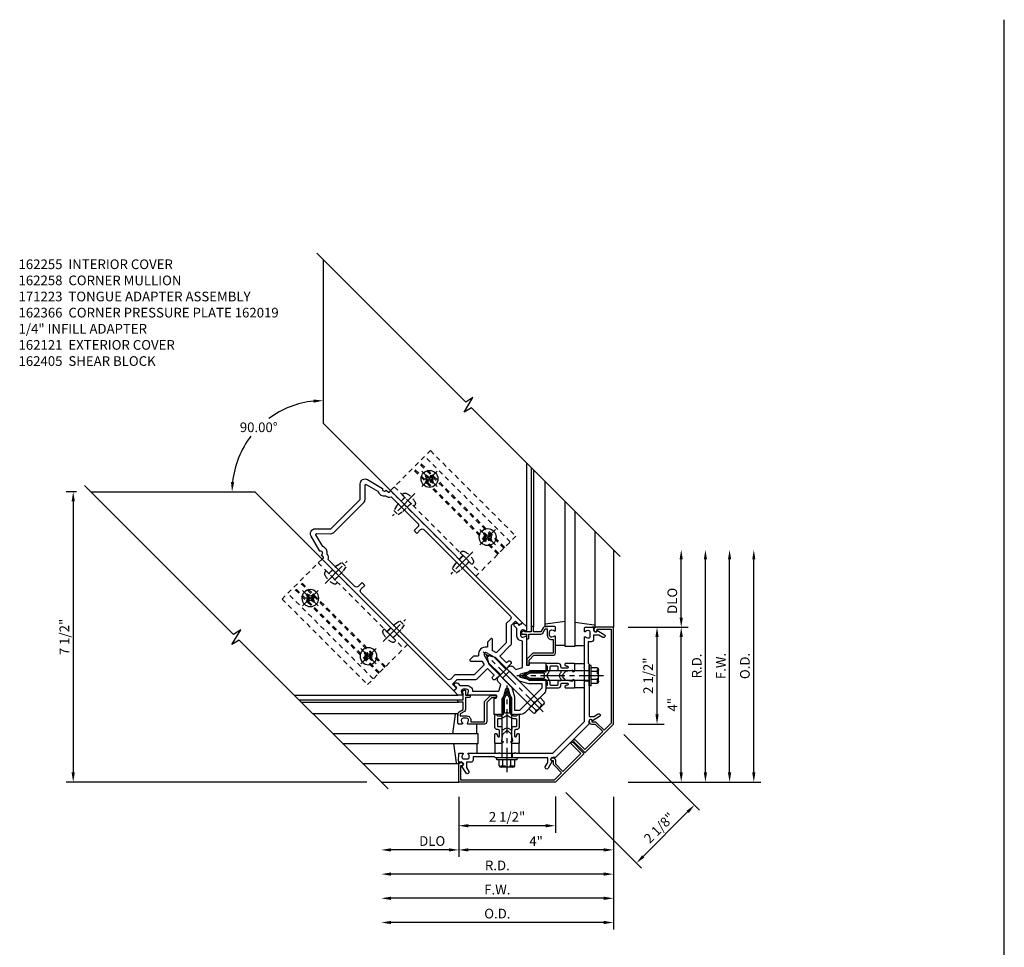
# Model space of a CAD drawing. Extents: x 0 to 136, y 0 to 88.
# Drawn here: x 29 to 55, y 59 to 83 of the extents above; entities that cross this region are included whole.
import ezdxf

# ---------------------------------------------------------------- set-up
doc = ezdxf.new("R2010")
doc.units = 0
doc.header["$LTSCALE"] = 0.5
doc.header["$MEASUREMENT"] = 0
doc.linetypes.add('CENTER', pattern=[2, 1.25, -0.25, 0.25, -0.25])
doc.linetypes.add('HIDDEN', pattern=[0.375, 0.25, -0.125])
doc.layers.get('0').update_dxf_attribs({"color": 4, "linetype": 'CONTINUOUS'})
for name, color, linetype in [('CENTER', 1, 'CENTER'), ('DIME', 2, 'CONTINUOUS'), ('HIDDEN', 3, 'HIDDEN'), ('TEXT', 3, 'CONTINUOUS')]:
    doc.layers.add(name, color=color, linetype=linetype)
doc.styles.get("Standard").update_dxf_attribs({"font": 'arial.ttf'})
doc.dimstyles.new('EXT_ON-OFF', dxfattribs={"dimscale": 2, "dimtxt": 0.125, "dimasz": 0.125, "dimexe": 0.09, "dimexo": 0.1875, "dimgap": 0.05, "dimtad": 3, "dimdec": 5, "dimzin": 3, "dimdsep": 46, "dimlunit": 5, "dimtxsty": 'Standard', "dimcen": 0, "dimse2": 1, "dimadec": 0, "dimazin": 0, "dimtfac": 1, "dimtdec": 4, "dimtofl": 0, "dimtmove": 0, "dimatfit": 0, "dimfxl": 1, "dimfrac": 2, "dimtolj": 1, "dimtzin": 3, "dimarcsym": 0})
doc.dimstyles.new('EXT_ON-ON', dxfattribs={"dimscale": 2, "dimtxt": 0.125, "dimasz": 0.125, "dimexe": 0.09, "dimexo": 0.1875, "dimgap": 0.05, "dimtad": 3, "dimdec": 5, "dimzin": 3, "dimdsep": 46, "dimlunit": 5, "dimtxsty": 'Standard', "dimcen": 0, "dimadec": 0, "dimazin": 0, "dimtfac": 1, "dimtdec": 4, "dimtofl": 0, "dimtmove": 0, "dimatfit": 0, "dimfxl": 1, "dimfrac": 2, "dimtolj": 1, "dimtzin": 3, "dimarcsym": 0})
doc.dimstyles.new('EXT_ON-ON$2', dxfattribs={"dimscale": 2, "dimtxt": 0.125, "dimasz": 0.125, "dimexe": 0.09, "dimexo": 0.1875, "dimgap": 0.05, "dimtad": 0, "dimtih": 1, "dimtoh": 1, "dimzin": 3, "dimdsep": 46, "dimtxsty": 'Standard', "dimcen": 0, "dimadec": 0, "dimazin": 0, "dimtfac": 1, "dimtdec": 4, "dimtofl": 0, "dimtmove": 0, "dimatfit": 0, "dimfxl": 1, "dimtolj": 1, "dimtzin": 3, "dimarcsym": 0})

# ---------------------------------------------------------------- blocks, each defined once
blk = doc.blocks.new('B162121')
blk.add_lwpolyline([(-0.672, 0.148), (-0.658, 0.134, -0.414214), (-0.658, 0.049), (-0.726, -0.019), (-0.726, -0.294), (-0.076, -0.294), (-0.076, 0.046, -1), (-0.016, 0.046), (-0.016, -0.324, -0.414214), (-0.046, -0.354), (-1.061, -0.354), (-2.828, 1.414), (-2.514, 1.728, -0.414214), (-2.43, 1.728), (-2.415, 1.714, -1), (-2.472, 1.657), (-2.493, 1.679), (-2.751, 1.421), (-1.036, -0.294), (-0.776, -0.294), (-0.776, -0.019, -0.198912), (-0.761, 0.017), (-0.708, 0.07), (-0.729, 0.091, -1)], format="xyb", close=True)
blk = doc.blocks.new('B162019')
blk.add_lwpolyline([(1.25, 1.105, 0.414214), (1.23, 1.125), (1.113, 1.125), (1.113, 1.3), (1.133, 1.3, 0.641869), (1.144, 1.325), (1.106, 1.37, 0.695143), (1.053, 1.35), (1.053, 1.25), (0.953, 1.25, 0.414214), (0.933, 1.23), (0.933, 1.21, 0.414214), (0.953, 1.19), (1.053, 1.19), (1.053, 0.878, 0.267949), (1.083, 0.826), (1.19, 0.764), (1.19, 0.71), (1.026, 0.71, 0.414214), (0.916, 0.6), (0.916, 0.56), (0.568, 0.56), (0.568, 1.057, 0.198912), (0.55, 1.099), (0.425, 1.224, 0.198912), (0.383, 1.242), (0.273, 1.242, 0.414214), (0.253, 1.222), (0.253, 1.202, 0.414214), (0.273, 1.182), (0.383, 1.182), (0.508, 1.057), (0.508, 0.56, 0.414214), (0.568, 0.5), (0.992, 0.5, 0.669376), (1.003, 0.526, -0.199773), (0.976, 0.589), (0.976, 0.6, -0.414214), (1.026, 0.65), (1.114, 0.65, -0.414214), (1.164, 0.6), (1.164, 0.589, -0.199773), (1.137, 0.526, 0.669376), (1.148, 0.5), (1.23, 0.5, 0.414214), (1.25, 0.52), (1.25, 0.764, 0.267949), (1.22, 0.816), (1.113, 0.878), (1.113, 1.065), (1.23, 1.065, 0.414214), (1.25, 1.085)], format="xyb", close=True)
blk = doc.blocks.new('B128396')
for p, q in [((0, 0.108), (0.294, 0.108)), ((0.294, 0.108), (0.437, 0.076)), ((0.437, 0.076), (0.437, -0.076)), ((0.294, -0.108), (0, -0.108)), ((0.437, -0.076), (0.294, -0.108))]:
    blk.add_line(p, q)
blk.add_lwpolyline([(-0.1, 0.159, -0.324799), (-0.026, 0.212), (0, 0.212), (0, -0.212), (-0.026, -0.212, -0.324799), (-0.1, -0.159, -0.158608)], format="xyb", close=True)
at = {"layer": 'CENTER'}
blk.add_line((-0.25, 0), (0.562, 0), dxfattribs=at)
blk = doc.blocks.new('B162120')
blk.add_lwpolyline([(-0.963, 0.113), (-0.846, 0.144), (-0.76, 0.23), (-1.492, 0.962), (-1.492, 0.983), (-1.513, 0.983), (-1.715, 1.184), (-1.715, 1.22), (-2.104, 1.609), (-2.158, 1.556, -0.414214), (-2.243, 1.556), (-2.324, 1.636), (-2.419, 1.541), (-2.45, 1.424, -1), (-2.528, 1.444), (-2.473, 1.648, 0.84909), (-2.415, 1.728), (-2.444, 1.756, -0.414214), (-2.444, 1.799), (-2.312, 1.93, -0.414214), (-2.284, 1.93), (-2.226, 1.872, -0.669376), (-2.237, 1.847, 0.199773), (-2.301, 1.82), (-2.308, 1.813, 0.414214), (-2.308, 1.742), (-2.246, 1.68, 0.414214), (-2.175, 1.68), (-2.168, 1.688, 0.199773), (-2.141, 1.751, -0.669376), (-2.116, 1.762), (-1.573, 1.22), (-1.552, 1.22), (-1.552, 1.199), (-1.276, 0.923), (-1.255, 0.923), (-1.255, 0.902), (-0.577, 0.223), (0.577, 0.223), (1.255, 0.902), (1.255, 0.923), (1.276, 0.923), (1.552, 1.199), (1.552, 1.22), (1.573, 1.22), (2.116, 1.762, -0.669376), (2.141, 1.751, 0.199773), (2.168, 1.688), (2.175, 1.68, 0.414214), (2.246, 1.68), (2.308, 1.742, 0.414214), (2.308, 1.813), (2.301, 1.82, 0.199773), (2.237, 1.847, -0.669376), (2.226, 1.872), (2.284, 1.93, -0.414214), (2.312, 1.93), (2.444, 1.799, -0.414214), (2.444, 1.756), (2.415, 1.728, 0.84909), (2.473, 1.648), (2.528, 1.444, -1), (2.45, 1.424), (2.419, 1.541), (2.324, 1.636), (2.243, 1.556, -0.414214), (2.158, 1.556), (2.104, 1.609), (1.715, 1.22), (1.715, 1.184), (1.513, 0.983), (1.492, 0.983), (1.492, 0.962), (0.76, 0.23), (0.846, 0.144), (0.963, 0.113, -1), (0.942, 0.036), (0.738, 0.09, 0.84909), (0.658, 0.148), (0.609, 0.098), (-0.609, 0.098), (-0.658, 0.148, 0.84909), (-0.738, 0.09), (-0.942, 0.036, -1)], format="xyb", close=True)
blk = doc.blocks.new('B162366')
at = {"layer": 'HIDDEN'}
for p, q in [((-1.508, 1.155), (-1.597, 1.066)), ((1.508, 1.155), (1.597, 1.066)), ((-1.32, 0.967), (-1.409, 0.878)), ((1.32, 0.967), (1.409, 0.878))]:
    blk.add_line(p, q, dxfattribs=at)
blk.add_blockref('B162120', (0, 0))
blk = doc.blocks.new('*D41')
at = {"layer": 'DIME', "color": 0, "lineweight": -2, "transparency": 16777216}
for p, q in [((44.419, 62.733), (44.419, 61.178)), ((44.169, 61.358), (40.669, 61.358))]:
    blk.add_line(p, q, dxfattribs=at)
at = {"layer": 'DIME', "color": 0, "transparency": 16777216}
for points in [[(40.669, 61.4), (40.669, 61.317), (40.419, 61.358)], [(44.169, 61.4), (44.169, 61.317), (44.419, 61.358)]]:
    blk.add_solid(points, dxfattribs=at)
at = {"layer": 'DIME', "color": 0, "transparency": 16777216, "insert": (42.419, 61.583), "char_height": 0.25, "attachment_point": 5}
blk.add_mtext('\\A1;4"', dxfattribs=at)
blk = doc.blocks.new('*D42')
at = {"layer": 'DIME', "color": 0, "lineweight": -2, "transparency": 16777216}
for p, q in [((42.919, 62.734), (42.919, 61.803)), ((42.669, 61.983), (40.669, 61.983))]:
    blk.add_line(p, q, dxfattribs=at)
at = {"layer": 'DIME', "color": 0, "transparency": 16777216}
for points in [[(40.669, 62.025), (40.669, 61.942), (40.419, 61.983)], [(42.669, 62.025), (42.669, 61.942), (42.919, 61.983)]]:
    blk.add_solid(points, dxfattribs=at)
at = {"layer": 'DIME', "color": 0, "transparency": 16777216, "insert": (41.669, 62.213), "char_height": 0.25, "attachment_point": 5}
blk.add_mtext('\\A1;2 1/2"', dxfattribs=at)
blk = doc.blocks.new('*D43')
at = {"layer": 'DIME', "color": 0, "lineweight": -2, "transparency": 16777216}
for p, q in [((44.419, 62.733), (44.419, 59.928)), ((44.169, 60.108), (38.667, 60.108))]:
    blk.add_line(p, q, dxfattribs=at)
at = {"layer": 'DIME', "color": 0, "transparency": 16777216}
for points in [[(38.667, 60.15), (38.667, 60.067), (38.417, 60.108)], [(44.169, 60.15), (44.169, 60.067), (44.419, 60.108)]]:
    blk.add_solid(points, dxfattribs=at)
at = {"layer": 'DIME', "color": 0, "transparency": 16777216, "insert": (41.418, 60.333), "char_height": 0.25, "attachment_point": 5}
blk.add_mtext('\\A1;F.W.', dxfattribs=at)
blk = doc.blocks.new('*D44')
at = {"layer": 'DIME', "color": 0, "lineweight": -2, "transparency": 16777216}
for p, q in [((44.419, 62.733), (44.419, 59.303)), ((44.169, 59.483), (38.667, 59.483))]:
    blk.add_line(p, q, dxfattribs=at)
at = {"layer": 'DIME', "color": 0, "transparency": 16777216}
for points in [[(38.667, 59.525), (38.667, 59.442), (38.417, 59.483)], [(44.169, 59.525), (44.169, 59.442), (44.419, 59.483)]]:
    blk.add_solid(points, dxfattribs=at)
at = {"layer": 'DIME', "color": 0, "transparency": 16777216, "insert": (41.418, 59.713), "char_height": 0.25, "attachment_point": 5}
blk.add_mtext('\\A1;O.D.', dxfattribs=at)
blk = doc.blocks.new('*D45')
at = {"layer": 'DIME', "color": 0, "lineweight": -2, "transparency": 16777216}
for p, q in [((44.684, 64.343), (46.639, 62.388)), ((43.184, 62.843), (45.139, 60.888)), ((45.188, 61.192), (46.335, 62.339))]:
    blk.add_line(p, q, dxfattribs=at)
at = {"layer": 'DIME', "color": 0, "transparency": 16777216}
for points in [[(46.305, 62.368), (46.364, 62.309), (46.511, 62.516)], [(45.159, 61.222), (45.218, 61.163), (45.011, 61.016)]]:
    blk.add_solid(points, dxfattribs=at)
at = {"layer": 'DIME', "color": 0, "transparency": 16777216, "insert": (45.599, 61.928), "char_height": 0.25, "attachment_point": 5, "rotation": 45}
blk.add_mtext('\\A1;2 1/8"', dxfattribs=at)
blk = doc.blocks.new('*D46')
at = {"layer": 'DIME', "color": 0, "lineweight": -2, "transparency": 16777216}
for p, q in [((40.419, 62.733), (40.419, 61.178)), ((40.169, 61.358), (38.667, 61.358))]:
    blk.add_line(p, q, dxfattribs=at)
at = {"layer": 'DIME', "color": 0, "transparency": 16777216}
for points in [[(38.667, 61.4), (38.667, 61.317), (38.417, 61.358)], [(40.169, 61.4), (40.169, 61.317), (40.419, 61.358)]]:
    blk.add_solid(points, dxfattribs=at)
at = {"layer": 'DIME', "color": 0, "transparency": 16777216, "insert": (39.735, 61.588), "char_height": 0.25, "attachment_point": 5}
blk.add_mtext('\\A1;DLO', dxfattribs=at)
blk = doc.blocks.new('*D47')
at = {"layer": 'DIME', "color": 0, "lineweight": -2, "transparency": 16777216}
for p, q in [((30.541, 70.61), (30.279, 70.61)), ((30.459, 70.36), (30.459, 63.358)), ((38.042, 63.108), (30.279, 63.108))]:
    blk.add_line(p, q, dxfattribs=at)
at = {"layer": 'DIME', "color": 0, "transparency": 16777216}
for points in [[(30.417, 70.36), (30.501, 70.36), (30.459, 70.61)], [(30.417, 63.358), (30.501, 63.358), (30.459, 63.108)]]:
    blk.add_solid(points, dxfattribs=at)
at = {"layer": 'DIME', "color": 0, "transparency": 16777216, "insert": (30.23, 66.859), "char_height": 0.25, "attachment_point": 5, "rotation": 90}
blk.add_mtext('\\A1;7 1/2"', dxfattribs=at)
blk = doc.blocks.new('*D48')
at = {"layer": 'DIME', "color": 0, "lineweight": -2, "transparency": 16777216}
for start, end in [(96.0866, 126.5062), (142.38, 173.9134)]:
    blk.add_arc((36.917, 70.61), 2.354, start, end, dxfattribs=at)
at = {"layer": 'DIME', "color": 0, "transparency": 16777216}
for points in [[(36.666, 72.992), (36.67, 72.909), (36.917, 72.964)], [(34.618, 70.857), (34.535, 70.862), (34.563, 70.61)]]:
    blk.add_solid(points, dxfattribs=at)
at = {"layer": 'DIME', "color": 0, "transparency": 16777216, "insert": (35.253, 72.275), "char_height": 0.25, "attachment_point": 5}
blk.add_mtext('\\A1;90.00°', dxfattribs=at)
blk = doc.blocks.new('*D49')
at = {"layer": 'DIME', "color": 0, "lineweight": -2, "transparency": 16777216}
for p, q in [((46.169, 67.358), (46.169, 68.86)), ((44.794, 67.108), (46.349, 67.108))]:
    blk.add_line(p, q, dxfattribs=at)
at = {"layer": 'DIME', "color": 0, "transparency": 16777216}
for points in [[(46.127, 68.86), (46.21, 68.86), (46.169, 69.11)], [(46.127, 67.358), (46.21, 67.358), (46.169, 67.108)]]:
    blk.add_solid(points, dxfattribs=at)
at = {"layer": 'DIME', "color": 0, "transparency": 16777216, "insert": (45.939, 67.792), "char_height": 0.25, "attachment_point": 5, "rotation": 90}
blk.add_mtext('\\A1;DLO', dxfattribs=at)
blk = doc.blocks.new('*D50')
at = {"layer": 'DIME', "color": 0, "lineweight": -2, "transparency": 16777216}
for p, q in [((45.544, 64.859), (45.544, 66.859)), ((44.794, 64.609), (45.724, 64.609))]:
    blk.add_line(p, q, dxfattribs=at)
at = {"layer": 'DIME', "color": 0, "transparency": 16777216}
for points in [[(45.502, 66.859), (45.585, 66.859), (45.544, 67.109)], [(45.502, 64.859), (45.585, 64.859), (45.544, 64.609)]]:
    blk.add_solid(points, dxfattribs=at)
at = {"layer": 'DIME', "color": 0, "transparency": 16777216, "insert": (45.314, 65.859), "char_height": 0.25, "attachment_point": 5, "rotation": 90}
blk.add_mtext('\\A1;2 1/2"', dxfattribs=at)
blk = doc.blocks.new('*D51')
at = {"layer": 'DIME', "color": 0, "lineweight": -2, "transparency": 16777216}
for p, q in [((46.169, 63.358), (46.169, 66.858)), ((44.794, 63.108), (46.349, 63.108))]:
    blk.add_line(p, q, dxfattribs=at)
at = {"layer": 'DIME', "color": 0, "transparency": 16777216}
for points in [[(46.127, 66.858), (46.21, 66.858), (46.169, 67.108)], [(46.127, 63.358), (46.21, 63.358), (46.169, 63.108)]]:
    blk.add_solid(points, dxfattribs=at)
at = {"layer": 'DIME', "color": 0, "transparency": 16777216, "insert": (45.944, 65.108), "char_height": 0.25, "attachment_point": 5, "rotation": 90}
blk.add_mtext('\\A1;4"', dxfattribs=at)
blk = doc.blocks.new('*D52')
at = {"layer": 'DIME', "color": 0, "lineweight": -2, "transparency": 16777216}
for p, q in [((44.419, 62.733), (44.419, 60.553)), ((44.169, 60.733), (38.667, 60.733))]:
    blk.add_line(p, q, dxfattribs=at)
at = {"layer": 'DIME', "color": 0, "transparency": 16777216}
for points in [[(38.667, 60.775), (38.667, 60.692), (38.417, 60.733)], [(44.169, 60.775), (44.169, 60.692), (44.419, 60.733)]]:
    blk.add_solid(points, dxfattribs=at)
at = {"layer": 'DIME', "color": 0, "transparency": 16777216, "insert": (41.418, 60.958), "char_height": 0.25, "attachment_point": 5}
blk.add_mtext('\\A1;R.D.', dxfattribs=at)
blk = doc.blocks.new('*D53')
at = {"layer": 'DIME', "color": 0, "lineweight": -2, "transparency": 16777216}
for p, q in [((46.794, 63.358), (46.794, 68.86)), ((44.794, 63.108), (46.974, 63.108))]:
    blk.add_line(p, q, dxfattribs=at)
at = {"layer": 'DIME', "color": 0, "transparency": 16777216}
for points in [[(46.752, 68.86), (46.835, 68.86), (46.794, 69.11)], [(46.752, 63.358), (46.835, 63.358), (46.794, 63.108)]]:
    blk.add_solid(points, dxfattribs=at)
at = {"layer": 'DIME', "color": 0, "transparency": 16777216, "insert": (46.569, 66.109), "char_height": 0.25, "attachment_point": 5, "rotation": 90}
blk.add_mtext('\\A1;R.D.', dxfattribs=at)
blk = doc.blocks.new('*D54')
at = {"layer": 'DIME', "color": 0, "lineweight": -2, "transparency": 16777216}
for p, q in [((48.044, 63.358), (48.044, 68.86)), ((44.794, 63.108), (48.224, 63.108))]:
    blk.add_line(p, q, dxfattribs=at)
at = {"layer": 'DIME', "color": 0, "transparency": 16777216}
for points in [[(48.002, 68.86), (48.085, 68.86), (48.044, 69.11)], [(48.002, 63.358), (48.085, 63.358), (48.044, 63.108)]]:
    blk.add_solid(points, dxfattribs=at)
at = {"layer": 'DIME', "color": 0, "transparency": 16777216, "insert": (47.814, 66.109), "char_height": 0.25, "attachment_point": 5, "rotation": 90}
blk.add_mtext('\\A1;O.D.', dxfattribs=at)
blk = doc.blocks.new('*D55')
at = {"layer": 'DIME', "color": 0, "lineweight": -2, "transparency": 16777216}
for p, q in [((47.419, 63.358), (47.419, 68.86)), ((44.794, 63.108), (47.599, 63.108))]:
    blk.add_line(p, q, dxfattribs=at)
at = {"layer": 'DIME', "color": 0, "transparency": 16777216}
for points in [[(47.377, 68.86), (47.46, 68.86), (47.419, 69.11)], [(47.377, 63.358), (47.46, 63.358), (47.419, 63.108)]]:
    blk.add_solid(points, dxfattribs=at)
at = {"layer": 'DIME', "color": 0, "transparency": 16777216, "insert": (47.194, 66.109), "char_height": 0.25, "attachment_point": 5, "rotation": 90}
blk.add_mtext('\\A1;F.W.', dxfattribs=at)
blk = doc.blocks.new('B162405-T')
for p, q in [((1.25, 7.986), (1.25, 4.861)), ((2.052, 4.861), (2.052, 7.986)), ((2.082, 4.861), (2.082, 7.986)), ((2.272, 4.861), (2.272, 7.986)), ((2.302, 4.861), (2.302, 7.986)), ((2.502, 4.861), (2.502, 7.986))]:
    blk.add_line(p, q)
blk.add_lwpolyline([(1.25, 7.986), (2.71, 7.986), (2.71, 4.861), (1.25, 4.861)])
for centre in [(2.177, 7.486), (2.177, 5.361)]:
    blk.add_circle(centre, 0.091)
at = {"layer": 'HIDDEN'}
for p, q in [((1.39, 7.986), (1.39, 4.861)), ((1.39, 7.6), (1.25, 7.6)), ((1.39, 7.372), (1.25, 7.372)), ((1.39, 5.475), (1.25, 5.475)), ((1.39, 5.247), (1.25, 5.247))]:
    blk.add_line(p, q, dxfattribs=at)
blk = doc.blocks.new('B162310-M')
for p, q in [((-0.313, -0.25), (-0.313, 0)), ((0.313, 0), (0.313, -0.25))]:
    blk.add_line(p, q)
blk = doc.blocks.new('B027850-M')
blk.add_line((-0.3, 0.15), (-0.3, 0.4))
blk.add_lwpolyline([(0.314, 0.4), (0.242, -0.103, -0.373552), (0.223, -0.12), (0.2, -0.12, -0.414214), (0.18, -0.1), (0.18, -0.056)], format="xyb")
blk = doc.blocks.new('B028843-H')
for p, q in [((-0.134, 0.018), (-0.084, 0.018)), ((-0.134, 0.018), (-0.134, -0.018)), ((-0.018, 0.134), (-0.018, 0.084)), ((-0.018, 0.134), (0.018, 0.134)), ((0.018, 0.134), (0.018, 0.084)), ((0.084, 0.018), (0.134, 0.018)), ((0.134, 0.018), (0.134, -0.018)), ((-0.134, -0.018), (-0.084, -0.018)), ((-0.018, -0.084), (-0.018, -0.134)), ((-0.018, -0.134), (0.018, -0.134)), ((0.018, -0.084), (0.018, -0.134)), ((0.084, -0.018), (0.134, -0.018))]:
    blk.add_line(p, q)
blk.add_circle((0, 0), 0.219)
for centre, start, end in [((-0.084, 0.084), 270, 0), ((0.084, 0.084), 180, 270), ((-0.084, -0.084), 0, 89.9999), ((0.084, -0.084), 90, 180)]:
    blk.add_arc(centre, 0.067, start, end)
at = {"layer": 'CENTER'}
for p, q in [((0, 0.281), (0, -0.281)), ((-0.281, 0), (0.281, 0))]:
    blk.add_line(p, q, dxfattribs=at)
blk = doc.blocks.new('B162258')
for points in [[(1.15, 3.198), (1.15, 3.318), (0.991, 3.318), (0.667, 2.993, -0.198912), (0.596, 2.964), (0.225, 2.964), (0.225, 2.718), (0.275, 2.718, -1), (0.275, 2.618), (0.1, 2.618), (0.1, 3.048), (0.042, 3.266, 0.767327), (-0.042, 3.266), (-0.1, 3.048), (-0.1, 2.618), (-0.275, 2.618, -1), (-0.275, 2.718), (-0.225, 2.718), (-0.225, 2.964), (-0.596, 2.964, -0.198912), (-0.667, 2.993), (-0.991, 3.318), (-1.15, 3.318), (-1.15, 3.198, -0.414214), (-1.18, 3.168), (-1.25, 3.168), (-1.25, 7.986), (-1.214, 7.976, 0.445229), (-1.189, 7.992), (-1.177, 8.072, 0.94253), (-1.148, 8.168), (-1.031, 8.606, -0.57735), (-0.822, 8.662), (-0.538, 8.378), (0.538, 8.378), (0.822, 8.662, -0.57735), (1.031, 8.606), (1.148, 8.168, 0.94253), (1.177, 8.072), (1.189, 7.992, 0.445229), (1.214, 7.976), (1.25, 7.986), (1.25, 3.168), (1.18, 3.168, -0.414214)], [(0.95, 6.823), (0.95, 6.723), (1.09, 6.723, -0.414214), (1.15, 6.663), (1.15, 3.503, -0.414214), (1.09, 3.443), (0.948, 3.443, 0.198912), (0.934, 3.437), (0.586, 3.089), (0.234, 3.089, -0.339454), (0.214, 3.104), (0.192, 3.186, -0.267949), (0.197, 3.206), (0.4, 3.409, 0.668179), (0.386, 3.443), (0.266, 3.443, 0.198912), (0.252, 3.437), (0.18, 3.366, -0.456252), (0.15, 3.368, 0.499669), (-0.15, 3.368, -0.456252), (-0.18, 3.366), (-0.252, 3.437, 0.198912), (-0.266, 3.443), (-0.386, 3.443, 0.668179), (-0.4, 3.409), (-0.197, 3.206, -0.267949), (-0.192, 3.186), (-0.214, 3.104, -0.339454), (-0.234, 3.089), (-0.586, 3.089), (-0.934, 3.437, 0.198912), (-0.948, 3.443), (-1.09, 3.443, -0.414214), (-1.15, 3.503), (-1.15, 6.663, -0.414214), (-1.09, 6.723), (-0.95, 6.723), (-0.95, 6.823), (-1.09, 6.823, -0.414214), (-1.15, 6.883), (-1.15, 7.863, 0.261801), (-1.065, 7.977, 0.376293), (-1.01, 8.201), (-0.919, 8.54, -0.57735), (-0.886, 8.549), (-0.627, 8.289, 0.198912), (-0.538, 8.253), (0.538, 8.253, 0.198912), (0.627, 8.289), (0.886, 8.549, -0.57735), (0.919, 8.54), (1.01, 8.201, 0.376293), (1.065, 7.977, 0.261801), (1.15, 7.863), (1.15, 6.883, -0.414214), (1.09, 6.823)]]:
    blk.add_lwpolyline(points, format="xyb", close=True)
blk = doc.blocks.new('B415430')
for p, q in [((-0.19, 0.154), (-0.19, -0.154)), ((-0.155, 0.204), (0, 0.204)), ((-0.155, 0.103), (0, 0.103)), ((0, 0.204), (0, -0.204)), ((0, 0.123), (1.546, 0.123)), ((1.75, 0), (1.546, 0.123)), ((1.546, -0.123), (1.75, 0)), ((-0.155, -0.103), (0, -0.103)), ((-0.155, -0.204), (0, -0.204)), ((0, -0.123), (1.546, -0.123))]:
    blk.add_line(p, q)
for centre, radius, start, end in [((-0.136, 0.154), 0.0543, 110.9107, 249.0893), ((-0.021, 0), 0.169, 142.5556, 217.4444), ((-0.136, -0.154), 0.0543, 110.9107, 249.0893)]:
    blk.add_arc(centre, radius, start, end)
at = {"layer": 'CENTER'}
blk.add_line((-0.315, 0), (1.875, 0), dxfattribs=at)
blk = doc.blocks.new('B162123')
blk.add_lwpolyline([(0.608, 0.587), (0.587, 0.587), (0.535, 0.535), (0.535, 0.514), (0.514, 0.514), (0.453, 0.453, -0.198912), (0.354, 0.412), (0.03, 0.412), (0, 0.442), (-0.03, 0.412), (-0.354, 0.412, -0.198912), (-0.453, 0.453), (-0.514, 0.514), (-0.535, 0.514), (-0.535, 0.535), (-0.587, 0.587), (-0.608, 0.587), (-0.608, 0.608), (-0.636, 0.636), (-0.332, 0.94), (-0.219, 1.136, 0.767327), (-0.278, 1.195), (-0.474, 1.082), (-0.778, 0.778), (-0.806, 0.806), (-0.827, 0.806), (-0.827, 0.827), (-0.879, 0.879), (-0.9, 0.879), (-0.9, 0.9), (-0.94, 0.94), (-0.648, 1.233, -0.414214), (-0.634, 1.233), (-0.606, 1.205, 0.414214), (-0.592, 1.205), (-0.552, 1.245, 0.414214), (-0.552, 1.259), (-1.068, 1.775, -0.669376), (-1.057, 1.8, 0.199773), (-0.993, 1.827), (-0.986, 1.834, 0.414214), (-0.986, 1.905), (-1.048, 1.967, 0.414214), (-1.118, 1.967), (-1.126, 1.96, 0.199773), (-1.152, 1.896, -0.669376), (-1.178, 1.885), (-1.25, 1.957), (-1.25, 2.107), (-1.14, 2.107), (-1.14, 2.177, -1), (-1.04, 2.177), (-1.04, 2.101), (-0.915, 1.975, -0.414214), (-0.915, 1.763), (-0.431, 1.28), (-0.275, 1.37), (-0.275, 1.452, -0.414214), (-0.175, 1.552), (0.175, 1.552, -0.414214), (0.275, 1.452), (0.275, 1.37), (0.431, 1.28), (0.915, 1.763, -0.414214), (0.915, 1.975), (1.04, 2.101), (1.04, 2.177, -1), (1.14, 2.177), (1.14, 2.107), (1.25, 2.107), (1.25, 1.957), (1.178, 1.885, -0.669376), (1.152, 1.896, 0.199773), (1.126, 1.96), (1.118, 1.967, 0.414214), (1.048, 1.967), (0.986, 1.905, 0.414214), (0.986, 1.834), (0.993, 1.827, 0.199773), (1.057, 1.8, -0.669376), (1.068, 1.775), (0.552, 1.259, 0.414214), (0.552, 1.245), (0.592, 1.205, 0.414214), (0.606, 1.205), (0.634, 1.233, -0.414214), (0.648, 1.233), (0.94, 0.94), (0.9, 0.9), (0.9, 0.879), (0.879, 0.879), (0.827, 0.827), (0.827, 0.806), (0.806, 0.806), (0.778, 0.778), (0.474, 1.082), (0.278, 1.195, 0.767327), (0.219, 1.136), (0.332, 0.94), (0.636, 0.636), (0.608, 0.608)], format="xyb", close=True)
blk.add_lwpolyline([(-0.252, 0.879), (-0.125, 1.1), (-0.125, 1.452), (0.125, 1.452), (0.125, 1.1), (0.252, 0.879), (0.495, 0.636), (0.411, 0.552), (-0.411, 0.552), (-0.495, 0.636)], close=True)
blk = doc.blocks.new('B171300M')
for points in [[(0.747, 0.277), (0.721, 0.251, 0.198912), (0.715, 0.237), (0.715, 0.163, 0.198912), (0.721, 0.149), (0.741, 0.129, -0.198912), (0.744, 0.121), (0.744, 0.106, 0.453546), (0.757, 0.094, -0.007471), (0.804, 0.1), (1.174, 0.1), (1.261, 0.05, -0.57735), (1.261, -0.05), (1.174, -0.1), (0.804, -0.1, -0.007471), (0.757, -0.094, 0.453546), (0.744, -0.106), (0.744, -0.121, -0.198912), (0.741, -0.129), (0.721, -0.149, 0.198912), (0.715, -0.163), (0.715, -0.237, 0.198912), (0.721, -0.251), (0.747, -0.277, -0.198912), (0.75, -0.285), (0.75, -0.301, -0.414214), (0.738, -0.313), (0.42, -0.313, -0.414214), (0.357, -0.25), (0.357, -0.226, 0.414214), (0.326, -0.195), (0.19, -0.195, 0.414214), (0.17, -0.215), (0.17, -0.223, 0.414214), (0.19, -0.243), (0.193, -0.243, -0.131652), (0.203, -0.246), (0.247, -0.271, -0.267949), (0.257, -0.288), (0.257, -0.293, -0.414214), (0.237, -0.313), (0.012, -0.313, -0.414214), (0, -0.301), (0, -0.133, -0.267949), (0.01, -0.116), (0.038, -0.1, -0.57735), (0.05, -0.106), (0.05, -0.127, 0.466308), (0.073, -0.146), (0.232, -0.118, 0.176327), (0.243, -0.112), (0.316, -0.025, 0.36397), (0.316, 0.025), (0.243, 0.112, 0.176327), (0.232, 0.118), (0.073, 0.146, 0.466308), (0.05, 0.127), (0.05, 0.106, -0.57735), (0.038, 0.1), (0.01, 0.116, -0.267949), (0, 0.133), (0, 0.301, -0.414214), (0.012, 0.313), (0.237, 0.313, -0.414214), (0.257, 0.293), (0.257, 0.288, -0.267949), (0.247, 0.271), (0.203, 0.246, -0.131652), (0.193, 0.243), (0.19, 0.243, 0.414214), (0.17, 0.223), (0.17, 0.215, 0.414214), (0.19, 0.195), (0.326, 0.195, 0.414214), (0.357, 0.226), (0.357, 0.25, -0.414214), (0.42, 0.313), (0.738, 0.313, -0.414214), (0.75, 0.301), (0.75, 0.285, -0.198912)], [(0.388, 0.124, 0.414214), (0.428, 0.164), (0.428, 0.222, -0.414214), (0.448, 0.242), (0.624, 0.242, -0.414214), (0.644, 0.222), (0.644, 0.173, 0.109518), (0.652, 0.14), (0.679, 0.08, 0.092094), (0.696, 0.057, -0.424958), (0.696, -0.057, 0.092094), (0.679, -0.08), (0.652, -0.14, 0.109518), (0.644, -0.173), (0.644, -0.222, -0.414214), (0.624, -0.242), (0.448, -0.242, -0.414214), (0.428, -0.222), (0.428, -0.164, 0.414214), (0.388, -0.124), (0.367, -0.124, -0.63707), (0.352, -0.092), (0.37, -0.071, 0.36397), (0.37, 0.071), (0.352, 0.092, -0.63707), (0.367, 0.124)], [(1.243, -0.019), (1.163, -0.065), (0.806, -0.065, -0.001063), (0.799, -0.064, -0.506849), (0.783, -0.036, 0.103752), (0.791, 0, 0.103752), (0.783, 0.036, -0.506849), (0.799, 0.064, -0.001063), (0.806, 0.065), (1.163, 0.065), (1.243, 0.019, -0.57735)]]:
    blk.add_lwpolyline(points, format="xyb", close=True)
blk = doc.blocks.new('B128960')
for p, q in [((-0.05, -0.26), (-0.05, 0.26)), ((-0.05, 0.26), (0, 0.26)), ((0, -0.26), (0, 0.26)), ((-0.24, -0.153), (-0.24, 0.156)), ((-0.205, 0.206), (-0.05, 0.206)), ((-0.205, 0.105), (-0.05, 0.105)), ((0, 0.125), (1.533, 0.125)), ((1.75, 0), (1.533, 0.125)), ((1.75, 0), (1.533, -0.125)), ((-0.205, -0.101), (-0.05, -0.101)), ((-0.205, -0.203), (-0.05, -0.203)), ((0, -0.125), (1.533, -0.125)), ((-0.05, -0.26), (0, -0.26))]:
    blk.add_line(p, q)
for centre, radius, start, end in [((-0.186, 0.155), 0.0543, 110.9107, 249.0893), ((-0.071, 0.002), 0.169, 142.5556, 217.4444), ((-0.186, -0.152), 0.0543, 110.9107, 249.0893)]:
    blk.add_arc(centre, radius, start, end)
at = {"layer": 'CENTER'}
blk.add_line((-0.365, 0), (1.875, 0), dxfattribs=at)
at = {"layer": 'HIDDEN'}
for p, q in [((-0.228, 0.19), (-0.209, 0.19)), ((-0.209, -0.187), (-0.209, 0.19)), ((-0.228, -0.187), (-0.209, -0.187))]:
    blk.add_line(p, q, dxfattribs=at)

msp = doc.modelspace()

# ---------------------------------------------------------------- linework, layer by layer
for p, q in [((54.516682, 8.375), (54.516682, 82.802672)), ((36.917377, 76.610793), (36.917377, 72.37741)), ((38.655611, 70.639177), (36.917377, 72.37741)), ((42.168517, 71.359653), (42.168517, 67.12627)), ((42.293527, 71.234643), (42.293527, 67.108494)), ((42.353527, 71.174643), (42.353527, 67.108494)), ((42.648527, 70.879643), (42.648527, 67.168896)), ((30.916228, 70.609643), (35.14961, 70.609643)), ((36.887844, 68.87141), (35.14961, 70.609643)), ((43.168527, 66.608494), (43.168527, 70.359643)), ((43.418527, 70.109643), (43.418527, 66.608494)), ((43.938527, 69.589643), (43.938527, 67.151129)), ((44.418527, 69.109643), (44.418527, 67.108494)), ((43.418527, 66.608494), (43.168527, 66.608494)), ((36.167368, 65.358503), (40.40075, 65.358503)), ((36.292377, 65.233494), (40.418527, 65.233494)), ((36.352377, 65.173494), (40.418527, 65.173494)), ((36.647377, 64.878494), (40.358125, 64.878494)), ((40.918527, 64.358494), (37.167377, 64.358494)), ((40.918527, 64.108494), (40.918527, 64.358494)), ((37.417377, 64.108494), (40.918527, 64.108494)), ((37.937377, 63.588494), (40.375892, 63.588494)), ((38.417377, 63.108494), (40.418527, 63.108494))]:
    msp.add_line(p, q)
for points in [[(44.595303, 68.932866), (40.75041, 72.77776), (40.562905, 72.665095), (40.788404, 73.040389), (40.600899, 72.927724), (36.756006, 76.772617)], [(38.594154, 62.931717), (34.749261, 66.77661), (34.561756, 66.663946), (34.787255, 67.039239), (34.599749, 66.926575), (30.754856, 70.771468)]]:
    msp.add_lwpolyline(points)

# ---------------------------------------------------------------- block references
for name, p, rotation in [('B028843-H', (39.664662, 70.941102), 44.99999999999943), ('B162258', (43.418527, 64.108494), 44.99999999999943), ('B028843-H', (41.167264, 69.4385), 44.99999999999943), ('B162123', (42.668517, 64.858503), 44.99999999999943), ('B162366', (43.418527, 64.108494), 44.99999999999943), ('B027850-M', (43.818527, 66.928494), 89.99999999999959), ('B162019', (43.418527, 65.876261), 90), ('B415430', (42.377106, 65.149914), 134.9999999999997), ('B162310-M', (43.418527, 65.858494), 89.99999999999959), ('B171300M', (41.668517, 64.108503), 90), ('B128960', (41.668517, 63.733503), 90), ('B162121', (43.418527, 64.108494), 44.99999999999943), ('B027850-M', (40.58076, 64.758494), 180)]:
    msp.add_blockref(name, p, dxfattribs=dict(rotation=rotation))
at = {"xscale": -1}
for name, p, rotation in [('B028843-H', (36.585919, 67.862359), 44.99999999999944), ('B162121', (43.418527, 64.108494), 44.99999999999944), ('B027850-M', (42.768527, 66.946261), 269.9999999999996), ('B028843-H', (38.088521, 66.359757), 44.99999999999944)]:
    msp.add_blockref(name, p, dxfattribs=dict(at, rotation=rotation))
for name, p in [('B171300M', (43.418517, 65.858503)), ('B128960', (43.793517, 65.858503)), ('B162019', (41.65076, 64.108494)), ('B027850-M', (40.598527, 63.708494)), ('B162310-M', (41.668527, 64.108494))]:
    msp.add_blockref(name, p, dxfattribs=at)
at = {"layer": 'HIDDEN', "rotation": 44.99999999999943}
for name, p in [('B162405-T', (43.418527, 64.108494)), ('B128396', (37.142387, 68.418873)), ('B128396', (38.644989, 66.916271))]:
    msp.add_blockref(name, p, dxfattribs=at)
at = {"layer": 'HIDDEN', "xscale": -1, "rotation": 44.99999999999944}
for name, p in [('B128396', (39.108147, 70.384634)), ('B128396', (40.610749, 68.882032)), ('B162405-T', (43.418527, 64.108494))]:
    msp.add_blockref(name, p, dxfattribs=at)

# ---------------------------------------------------------------- texts
at = {"layer": 'TEXT', "insert": (29.04637, 76.610793), "char_height": 0.25, "width": 7.08298416, "attachment_point": 1}
msp.add_mtext('162255  INTERIOR COVER \\P162258  CORNER MULLION \\P171223  TONGUE ADAPTER ASSEMBLY 162366  CORNER PRESSURE PLATE 162019  1/4" INFILL ADAPTER \\P162121  EXTERIOR COVER \\P162405  SHEAR BLOCK', dxfattribs=at)

# ---------------------------------------------------------------- dimensions: what is measured, and where the dimension line sits
at = {"layer": 'DIME'}
dim = msp.add_angular_dim_2l(base=(35.740141, 72.648676), line1=((30.916228, 70.609643), (35.14961, 70.609643)), line2=((36.917377, 76.610793), (36.917377, 72.37741)), dimstyle='EXT_ON-ON$2', override={"dimadec": 2}, dxfattribs=at)
dim.commit()
dim.dimension.update_dxf_attribs({"geometry": '*D48', "text_midpoint": (35.252514, 72.274507)})
for base, p1, p2, angle, dimstyle, picture, middle in [((30.458843, 63.108494), (30.916228, 70.609643), (38.417377, 63.108494), 270, 'EXT_ON-ON', '*D47', (30.22958, 66.859069)), ((45.543527, 67.108503), (44.418517, 64.608503), (44.418517, 67.108503), 90, 'EXT_ON-OFF', '*D50', (45.314263, 65.858503)), ((46.168527, 67.108494), (44.418527, 63.108494), (44.418527, 67.108494), 90, 'EXT_ON-OFF', '*D51', (45.943527, 65.108494)), ((46.511385, 62.515635), (42.918517, 63.108503), (44.418517, 64.608503), 45, 'EXT_ON-ON', '*D45', (45.599271, 61.927749))]:
    dim = msp.add_linear_dim(base=base, p1=p1, p2=p2, angle=angle, dimstyle=dimstyle, override={"dimpost": '"'}, dxfattribs=at)
    dim.commit()
    dim.dimension.update_dxf_attribs({"geometry": picture, "text_midpoint": middle})
dim = msp.add_linear_dim(base=(46.168527, 69.109643), p1=(44.418527, 67.108494), p2=(44.418527, 69.109643), angle=90, text='DLO', dimstyle='EXT_ON-OFF', override={"dimpost": '"'}, dxfattribs=at)
dim.commit()
dim.dimension.update_dxf_attribs({"geometry": '*D49', "text_midpoint": (46.168527, 67.791827), "dimtype": 160})
for base, p2, angle, text, picture, middle in [((46.793527, 69.109643), (44.418527, 69.109643), 270, 'R.D.', '*D53', (46.568527, 66.109069)), ((48.043527, 69.109643), (44.418527, 69.109643), 90, 'O.D.', '*D54', (47.814178, 66.109069)), ((47.418527, 69.109643), (44.418527, 69.109643), 90, 'F.W.', '*D55', (47.193527, 66.109069)), ((38.417377, 60.733494), (38.417377, 63.108494), 180, 'R.D.', '*D52', (41.417952, 60.958494))]:
    dim = msp.add_linear_dim(base=base, p1=(44.418527, 63.108494), p2=p2, angle=angle, text=text, dimstyle='EXT_ON-OFF', override={"dimpost": '"'}, dxfattribs=at)
    dim.commit()
    dim.dimension.update_dxf_attribs({"geometry": picture, "text_midpoint": middle})
for base, text, picture, middle in [((38.417377, 60.108494), 'F.W.', '*D43', (41.417952, 60.333494)), ((38.417377, 59.483494), 'O.D.', '*D44', (41.417952, 59.712842))]:
    dim = msp.add_linear_dim(base=base, p1=(44.418527, 63.108494), p2=(38.417377, 63.108494), text=text, dimstyle='EXT_ON-OFF', override={"dimpost": '"'}, dxfattribs=at)
    dim.commit()
    dim.dimension.update_dxf_attribs({"geometry": picture, "text_midpoint": middle})
dim = msp.add_linear_dim(base=(38.417377, 61.358494), p1=(40.418527, 63.108494), p2=(38.417377, 63.108494), text='DLO', dimstyle='EXT_ON-OFF', override={"dimpost": '"'}, dxfattribs=at)
dim.commit()
dim.dimension.update_dxf_attribs({"geometry": '*D46', "text_midpoint": (39.735193, 61.358494), "dimtype": 160})
for base, p1, p2, picture, middle in [((40.418517, 61.983494), (42.918517, 63.108503), (40.418517, 63.108503), '*D42', (41.668517, 62.212757)), ((40.418527, 61.358494), (44.418527, 63.108494), (40.418527, 63.108494), '*D41', (42.418527, 61.583494))]:
    dim = msp.add_linear_dim(base=base, p1=p1, p2=p2, dimstyle='EXT_ON-OFF', override={"dimpost": '"'}, dxfattribs=at)
    dim.commit()
    dim.dimension.update_dxf_attribs({"geometry": picture, "text_midpoint": middle})

doc.saveas('drawing.dxf')
